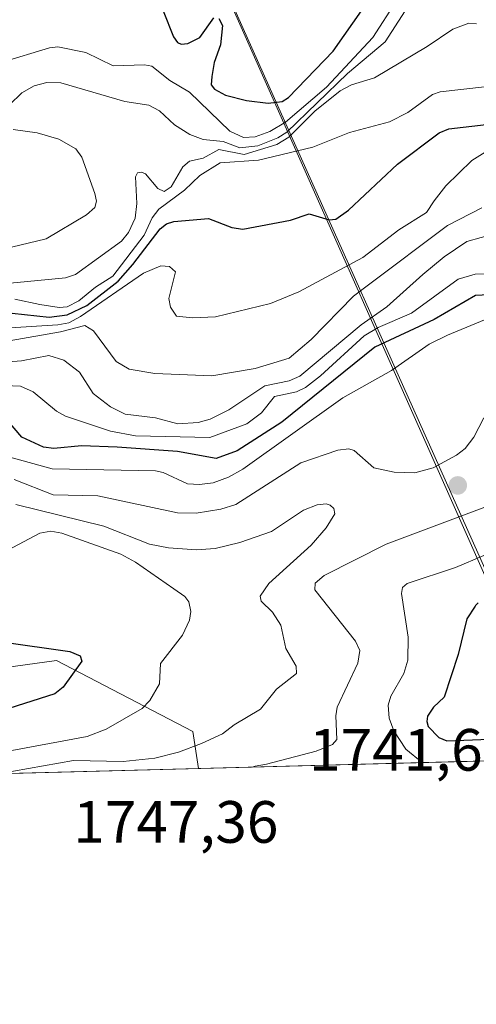
# Model space of a CAD drawing. Units: metres. Extents: x 678434 to 681903, y 4756188 to 4758603.
# Drawn here: x 680807 to 680883, y 4756223 to 4756388 of the extents above; entities that cross this region are included whole.
import ezdxf

# ---------------------------------------------------------------- set-up
doc = ezdxf.new("R2010")
doc.units = ezdxf.units.M
doc.header["$MEASUREMENT"] = 0
for name, color, linetype, lineweight in [('Arbolado forestal CxS', 92, 'Continuous', 0), ('Comarca CxS', 21, 'Continuous', 0), ('Comunidad Autónoma CxS', 142, 'Continuous', 0), ('Curva de nivel maestra', 30, 'Continuous', 30), ('Curva de nivel normal', 30, 'Continuous', 0), ('Espacio natural protegido', 121, 'Continuous', 13), ('Espacio natural protegido CxS', 121, 'Continuous', 0), ('Municipio CxS', 4, 'Continuous', 0), ('Provincia CxS', 1, 'Continuous', 0), ('Punto de cota en terreno', 7, 'Continuous', 0), ('Rótulo de punto de cota en terreno', 7, 'Continuous', 0)]:
    doc.layers.add(name, color=color, linetype=linetype, lineweight=lineweight)
doc.styles.add('Style-Arial', font='txt')

# ---------------------------------------------------------------- blocks, each defined once
blk = doc.blocks.new('*U7')
at = {"layer": 'Arbolado forestal CxS', "color": 92, "linetype": 'Continuous', "lineweight": 0}
blk.add_polyline3d([(681162.4212999997, 4756270.978399999, 1718.681700000001), (680836.5749000004, 4756262.4036, 1735.949900000007), (680835.6601, 4756268.634099999, 1732.121299999999), (680812.7411000002, 4756280.5077, 1724.754499999996), (680782.7449000003, 4756276.390500001, 1722.303), (680755.4967, 4756272.628500001, 1721.4617), (680701.3015000002, 4756273.996900001, 1715.986399999995), (680701.3013000004, 4756258.843800001, 1719.051800000001), (680677.9390000004, 4756258.229, 1716.638200000001), (680679.7111000001, 4756279.8937, 1722.666299999997), (680679.3393000001, 4756299.2237, 1741.758199999997), (680697.2352999998, 4756349.678500001, 1770.776199999993), (680645.1759000003, 4756372.4639, 1769.225900000005), (680628.0944999997, 4756364.326099999, 1753.682799999995), (680634.6009000001, 4756342.3541, 1737.246899999998), (680628.0941000005, 4756339.9121, 1733.490600000005), (680603.6913000002, 4756385.4835, 1747.395499999999), (680450.7685000002, 4756453.026900001, 1743.698199999999)], dxfattribs=at)
blk = doc.blocks.new('*U10')
at = {"layer": 'Arbolado forestal CxS', "color": 92, "linetype": 'Continuous', "lineweight": 0}
blk.add_polyline3d([(680812.7411000002, 4756280.5077, 1724.754499999996), (680835.6601, 4756268.634099999, 1732.121299999999), (680836.5749000004, 4756262.4036, 1735.949900000007), (680701.3013000004, 4756258.843800001, 1719.051800000001), (680701.3015000002, 4756273.996900001, 1715.986399999995), (680755.4967, 4756272.628500001, 1721.4617), (680782.7449000003, 4756276.390500001, 1722.303)], close=True, dxfattribs=at)
blk = doc.blocks.new('5PATER')
at = {"layer": 'Punto de cota en terreno', "linetype": 'Continuous', "lineweight": 0}
h = blk.add_hatch(color=51, dxfattribs=at)
edge = h.paths.add_edge_path()
edge.add_ellipse((0, 0), major_axis=(-0.1095731443231308, -0.1110710700762829), ratio=0.9994222409660322, start_angle=0, end_angle=360)

msp = doc.modelspace()

# ---------------------------------------------------------------- linework, layer by layer
at = {"layer": 'Arbolado forestal CxS', "color": 92, "linetype": 'Continuous', "lineweight": 0, "extrusion": (0.05288407622540004, 0.001391669132383462, 0.998599688433164), "elevation": 44358.07592593359, "flags": 128}
msp.add_lwpolyline([(4736706.062005731, -804827.2244938441), (4736706.062005731, -804500.808203934)], dxfattribs=at)
at = {"layer": 'Arbolado forestal CxS', "color": 92, "linetype": 'Continuous', "lineweight": 0, "extrusion": (-0.1238694421090957, -0.00325969324336348, 0.9922931702433211), "elevation": -98116.23189135469, "flags": 128}
msp.add_lwpolyline([(-4736705.989865527, 799726.8769735943), (-4736705.989865527, 799590.5055513071)], dxfattribs=at)
at = {"layer": 'Arbolado forestal CxS', "color": 92, "linetype": 'Continuous', "lineweight": 0}
msp.add_polyline3d([(680836.5749000004, 4756262.403700001, 1735.949800000002), (680835.6601, 4756268.634099999, 1732.121299999999), (680812.7411000002, 4756280.5077, 1724.754499999996), (680782.7449000003, 4756276.390500001, 1722.303), (680755.4967, 4756272.628500001, 1721.4617), (680701.3015000002, 4756273.996900001, 1715.986399999995), (680701.3013000004, 4756258.843900001, 1719.051800000001)], dxfattribs=at)
msp.add_polyline3d([(680836.5749000004, 4756262.403700001, 1735.949800000002), (680835.6601, 4756268.634099999, 1732.121299999999), (680812.7411000002, 4756280.5077, 1724.754499999996), (680782.7449000003, 4756276.390500001, 1722.303), (680755.4967, 4756272.628500001, 1721.4617), (680701.3015000002, 4756273.996900001, 1715.986399999995), (680701.3013000004, 4756258.843900001, 1719.051800000001)], dxfattribs=at)
at = {"layer": 'Comarca CxS', "color": 21, "linetype": 'Continuous', "lineweight": 0, "flags": 128}
msp.add_lwpolyline([(679778.2029999993, 4758549.5825), (681819.940001388, 4758603.329982407), (681881.4500013879, 4756289.899982432), (680917.0036999999, 4756264.520099999), (680915.7382000004, 4756264.486800001), (679331.6092018121, 4756222.79969882)], dxfattribs=at)
at = {"layer": 'Comunidad Autónoma CxS', "color": 142, "linetype": 'Continuous', "lineweight": 0, "flags": 128}
msp.add_lwpolyline([(679778.2029999993, 4758549.5825), (681819.940001388, 4758603.329982407), (681881.4500013879, 4756289.899982432), (680917.0036999999, 4756264.520099999), (680915.7382000004, 4756264.486800001), (679331.6092018121, 4756222.79969882)], dxfattribs=at)
at = {"layer": 'Curva de nivel maestra', "color": 30, "linetype": 'Continuous', "lineweight": 30, "flags": 128}
for points, elevation in [([(680830.6500000004, 4756389.590100001), (680832.3899999997, 4756385.2501), (680833.0499999998, 4756384.3101), (680833.6600000003, 4756384.020099999), (680834.8200000003, 4756384.120100001), (680836.8099999997, 4756385.1601), (680839.1799999997, 4756388.4301)], 1800), ([(680840, 4756388.340100001), (680840.6299999999, 4756387.170100001), (680840.2800000003, 4756383.890100001), (680839.2400000002, 4756380.920100001), (680838.8200000003, 4756378.5701), (680838.7199999997, 4756377.200099999), (680839.2599999999, 4756376.460100001), (680841.1500000004, 4756375.470100001), (680844.6299999999, 4756374.550100001), (680848.3099999997, 4756374.110099999), (680850.6699999999, 4756374.390100001), (680851.7100000001, 4756375.0601), (680859.2400000002, 4756382.870100001), (680864.3499999996, 4756390.200099999)], 1800), ([(680876.9900000002, 4756369.110099999), (680878.6500000004, 4756369.790100001), (680884.9000000004, 4756370.550100001)], 1775), ([(680803.1699999999, 4756339.0601), (680811.5199999996, 4756338.170100001), (680814.5599999997, 4756338.590100001), (680817.8300000001, 4756340.1501), (680823.0899999999, 4756344.210100001), (680825.54, 4756347.040100001), (680830.1299999999, 4756353.0101), (680831.2400000002, 4756353.8301), (680832.4400000004, 4756354.2301), (680838.29, 4756354.7401), (680842.2000000002, 4756353.220100001), (680844.0499999998, 4756352.940099999), (680852.0199999996, 4756354.460100001), (680855.1900000004, 4756355.550100001), (680858.5300000003, 4756354.5001), (680859.6500000004, 4756354.6501), (680861.7599999999, 4756356.170100001), (680870, 4756363.880100001), (680876.9900000002, 4756369.110099999)], 1775), ([(680894.0800000001, 4756342.390100001), (680883.1399999997, 4756341.8101), (680876.1600000003, 4756337.780099999), (680866.2100000001, 4756333.140100001), (680850.5999999996, 4756320.550100001), (680843.1100000005, 4756315.710100001), (680839.5700000003, 4756314.470100001), (680833.0800000001, 4756315.600099999), (680822.9600000001, 4756316.370100001), (680816.9299999997, 4756316.5701), (680812.2999999998, 4756316.110099999), (680810.5499999998, 4756316.340100001), (680806.9100000003, 4756318.040100001), (680804.3399999999, 4756321.050100001)], 1750), ([(680883.5700000003, 4756290.2301), (680883.0999999996, 4756289.7501), (680883.04, 4756289.6801), (680881.6699999999, 4756287.550100001), (680880.2300000006, 4756281.540100001), (680877.8300000001, 4756274.350099999), (680876.0700000003, 4756272.720100001), (680875.0800000001, 4756271.190099999), (680874.9199999999, 4756270.3101), (680875.1799999997, 4756269.4301), (680876.9400000004, 4756267.5801), (680878.3300000001, 4756267.020099999)], 1750), ([(680803.5899999999, 4756283.690099999), (680814.9900000002, 4756282.030099999), (680816.7300000006, 4756281.290100001), (680817.0199999996, 4756280.4001), (680813.8700000001, 4756276.040100001), (680812.4800000006, 4756274.960100001), (680803.5099999999, 4756272.050100001)], 1725), ([(680878.3300000001, 4756267.020099999), (680896.9600000001, 4756267.770099999)], 1750)]:
    msp.add_lwpolyline(points, dxfattribs=dict(at, elevation=elevation))
at = {"layer": 'Curva de nivel normal', "color": 30, "linetype": 'Continuous', "lineweight": 0, "flags": 128}
for points, elevation in [([(680803.4400000004, 4756380.92), (680811.5800000001, 4756383.390000001), (680812.9600000001, 4756383.560000001), (680817.6900000004, 4756382.640000001), (680822.2400000002, 4756380.390000001), (680827.5199999996, 4756380.560000001), (680828.7699999996, 4756380.300000001), (680831.7999999998, 4756377.9), (680835.0700000003, 4756375.960000001), (680841.8399999999, 4756369.42), (680844.1600000003, 4756368.33), (680846.1100000005, 4756368.449999999), (680848.5499999998, 4756369.359999999), (680851.1799999997, 4756370.92), (680858.0899999999, 4756376.800000001), (680865.8899999997, 4756385.130000001), (680869.8600000005, 4756391.32)], 1795), ([(680871.3099999997, 4756389.600000001), (680867.9600000001, 4756384.41), (680861.5999999996, 4756379.09), (680851.4199999999, 4756369.25), (680849.9199999999, 4756368.310000001), (680846.5599999997, 4756366.970000001), (680843.54, 4756366.640000001), (680840.7100000001, 4756367.67), (680837.4000000004, 4756368.039999999), (680835.1200000001, 4756368.84), (680832.54, 4756370.49), (680830.0499999998, 4756372.83), (680828.25, 4756373.800000001), (680824.2199999997, 4756374.380000001), (680813.4600000001, 4756377.52), (680811.0999999996, 4756377.58), (680808.9900000002, 4756377.02), (680806.9100000003, 4756375.850000001), (680804.8600000005, 4756373.84)], 1790), ([(680803.1699999999, 4756343.699999999), (680814.2599999999, 4756344.800000001), (680815.9400000004, 4756345.33), (680823.6600000003, 4756350.930000001), (680824.8600000005, 4756352.4), (680825.9400000004, 4756354.789999999), (680826.2300000006, 4756357.279999999), (680826.0300000003, 4756361.74), (680826.3300000001, 4756362.41), (680827.0099999999, 4756362.52), (680827.6799999997, 4756362.220000001), (680829.7800000003, 4756359.76), (680830.8300000001, 4756359.300000001), (680831.9900000002, 4756360.08), (680833.9500000002, 4756363.449999999), (680835.0700000003, 4756364.390000001), (680837.3799999999, 4756364.880000001), (680840.0099999999, 4756366.34), (680844.29, 4756365.5), (680849.7599999999, 4756367.199999999), (680851.7400000002, 4756368.41), (680856.1200000001, 4756372.77), (680860.3700000001, 4756376.199999999), (680862.2999999998, 4756377.17), (680866.1799999997, 4756378.359999999), (680875, 4756383.65), (680879.3300000001, 4756386.560000001), (680882, 4756387.52), (680883.2699999996, 4756387.439999999)], 1785), ([(680884.6299999999, 4756376.84), (680877.1900000004, 4756376.01), (680875.8700000001, 4756375.58), (680871.7599999999, 4756372.560000001), (680868.6699999999, 4756370.970000001), (680861.9800000006, 4756369.17), (680855.7999999998, 4756366.710000001), (680846.6900000004, 4756364.550000001), (680840.2599999999, 4756364.07), (680836.8099999997, 4756361.960000001), (680834.25, 4756359.529999999), (680829.9299999997, 4756356.34), (680828.8399999999, 4756354.84), (680827.4800000006, 4756351.930000001), (680822.2199999997, 4756345.050000001), (680819.2999999998, 4756343.230000001), (680816.5199999996, 4756340.92), (680814.54, 4756339.92), (680813.2000000002, 4756339.800000001), (680809.9500000002, 4756340.310000001), (680805.7599999999, 4756341.199999999)], 1780), ([(680805.4900000002, 4756369.699999999), (680809.5099999999, 4756369.140000001), (680813.1100000005, 4756368.060000001), (680816, 4756366.430000001), (680816.9800000006, 4756365.07), (680819.1699999999, 4756358.970000001), (680819.4500000002, 4756357.66), (680819.1699999999, 4756356.58), (680817.7999999998, 4756355.34), (680811.0199999996, 4756351.350000001), (680802.3499999996, 4756349.27)], 1790), ([(680803.1200000001, 4756336.279999999), (680812.9800000006, 4756336.92), (680814.7999999998, 4756337.24), (680816.75, 4756338.27), (680827.3300000001, 4756345.550000001), (680830.29, 4756346.800000001), (680831.7300000006, 4756346.66), (680832.7300000006, 4756345.77), (680831.6399999997, 4756341.310000001), (680831.8799999999, 4756339.84), (680832.8799999999, 4756338.350000001), (680835.5700000003, 4756338.060000001), (680839.4299999997, 4756338.26), (680848.6699999999, 4756340.49), (680853.4199999999, 4756342.449999999), (680864.2100000001, 4756348.189999999), (680870.25, 4756352.869999999), (680874.8899999997, 4756355.779999999), (680876.1600000003, 4756357.710000001), (680878.1600000003, 4756360.26), (680882.5099999999, 4756364.460000001), (680889.6900000004, 4756368.949999999)], 1770), ([(680884.1799999997, 4756356.550000001), (680878.4400000004, 4756353.600000001), (680865.1600000003, 4756343.609999999), (680862.6200000001, 4756341.720000001), (680855.54, 4756334.449999999), (680851.8099999997, 4756331.310000001), (680846.0999999996, 4756329.58), (680838.8600000005, 4756328.33), (680829.2699999996, 4756328.710000001), (680824.9299999997, 4756329.470000001), (680822.75, 4756330.76), (680818.9600000001, 4756335.859999999), (680817.5099999999, 4756336.800000001), (680813.4199999999, 4756335.720000001), (680804.8200000003, 4756334.199999999)], 1765), ([(680803.25, 4756330.539999999), (680806.8700000001, 4756330.869999999), (680811.4400000004, 4756331.74), (680813.9900000002, 4756330.970000001), (680816.6299999999, 4756328.970000001), (680818.9299999997, 4756325.350000001), (680821.8300000001, 4756323.109999999), (680824.2800000003, 4756321.91), (680829.3899999997, 4756321.27), (680833.1200000001, 4756320.27), (680836.5599999997, 4756320.470000001), (680838.54, 4756321.050000001), (680841.6799999997, 4756322.640000001), (680847.7400000002, 4756326.630000001), (680851.8300000001, 4756327.480000001), (680853.6100000005, 4756328.27), (680863.9000000004, 4756336.92), (680868.2300000006, 4756339.91), (680874.29, 4756345.369999999), (680877.8799999999, 4756348.310000001), (680881.6900000004, 4756350.869999999), (680886.4800000006, 4756352.24)], 1760), ([(680791.9699999997, 4756327.189999999), (680806.6799999997, 4756326.59), (680808.8200000003, 4756325.66), (680812.75, 4756322.4), (680814.2800000003, 4756321.529999999), (680821.8399999999, 4756319.02), (680826.0099999999, 4756318.24), (680838.4900000002, 4756317.980000001), (680844.7300000006, 4756320.26), (680847.1600000003, 4756322.109999999), (680849.3700000001, 4756324.859999999), (680853.0700000003, 4756325.630000001), (680854.54, 4756326.390000001), (680857.0899999999, 4756328.34), (680864.4400000004, 4756335.060000001), (680866.7800000003, 4756336.439999999), (680872.3799999999, 4756338.83), (680880.2000000002, 4756344.560000001), (680883.0800000001, 4756345.41), (680890.8899999997, 4756345.449999999)], 1755), ([(680887.2199999997, 4756338.77), (680878.4000000004, 4756335.180000001), (680875.3399999999, 4756333.640000001), (680869.0099999999, 4756329.25), (680860.8399999999, 4756324.66), (680844.0499999998, 4756312.66), (680841.6299999999, 4756311.289999999), (680839.0499999998, 4756310.359999999), (680836.7400000002, 4756310.060000001), (680834.7300000006, 4756310.180000001), (680830.6500000004, 4756312.09), (680829.3499999996, 4756312.350000001), (680812.0300000003, 4756312.74), (680804.8899999997, 4756314.689999999)], 1745), ([(680884.5300000003, 4756321.26), (680882.8099999997, 4756318.039999999), (680881.4100000003, 4756316.130000001), (680879.9199999999, 4756315.01), (680875.9800000006, 4756312.890000001), (680872.9500000002, 4756312.050000001), (680869.4500000002, 4756312.16), (680866.04, 4756312.859999999), (680862.7199999997, 4756315.789999999), (680861.8200000003, 4756316.08), (680859.9900000002, 4756315.859999999), (680853.7599999999, 4756313.74), (680842.8399999999, 4756306.730000001), (680840.3200000003, 4756305.949999999), (680836.1900000004, 4756305.279999999), (680833.0700000003, 4756305.32), (680819.6900000004, 4756308.17), (680812.1600000003, 4756308.359999999), (680805.6399999997, 4756310.9)], 1740), ([(680893.2100000001, 4756309.49), (680868.1100000005, 4756300.060000001), (680857.6900000004, 4756294.800000001), (680856.1799999997, 4756293.52), (680856.1500000004, 4756292.42), (680862.9400000004, 4756283.75), (680863.7100000001, 4756282.230000001), (680863.3399999999, 4756280.08), (680859.8899999997, 4756272.710000001), (680859.6699999999, 4756271.230000001), (680859.8499999996, 4756267.27), (680859.0999999996, 4756266.439999999), (680856.3300000001, 4756265.32), (680848, 4756263.109999999), (680846.1100000005, 4756262.77), (680845.6052000001, 4756262.6413)], 1740), ([(680805.9199999999, 4756306.74), (680820.6799999997, 4756303.060000001), (680828.3399999999, 4756300.09), (680831.5800000001, 4756299.439999999), (680836.25, 4756299.130000001), (680839.4100000003, 4756299.34), (680843.5499999998, 4756300.369999999), (680848.8799999999, 4756302.210000001), (680854.25, 4756305.75), (680856.5099999999, 4756306.67), (680858.0099999999, 4756306.859999999), (680858.7300000006, 4756306.640000001), (680859.3399999999, 4756306.039999999), (680859.4699999997, 4756305.17), (680858.0599999997, 4756302.810000001), (680855.54, 4756299.869999999), (680848.4299999997, 4756293.439999999), (680846.9299999997, 4756291.34), (680847.1399999997, 4756290.480000001), (680849.04, 4756288.640000001), (680850.4500000002, 4756286.470000001), (680851.29, 4756282.57), (680853, 4756279.58), (680853.0800000001, 4756278.359999999), (680849.6799999997, 4756275.710000001), (680846.9900000002, 4756272.350000001), (680842.5899999999, 4756269.699999999), (680840.5999999996, 4756268.189999999), (680837.1200000001, 4756266.57), (680833.2400000002, 4756265.16), (680829.2400000002, 4756264.15), (680823.9400000004, 4756263.560000001), (680815.5999999996, 4756263.76), (680802.9572999999, 4756261.518999999)], 1735), ([(680804.5899999999, 4756299.029999999), (680809.9600000001, 4756301.91), (680811.7800000003, 4756302.26), (680813.6399999997, 4756301.9), (680823.5300000003, 4756298.41), (680826.0199999996, 4756297.060000001), (680832.4400000004, 4756292.539999999), (680834.29, 4756291.289999999), (680834.9900000002, 4756290.359999999), (680835.3099999997, 4756288.75), (680835.1100000005, 4756287.33), (680833.9199999999, 4756284.789999999), (680830.2300000006, 4756280.039999999), (680830.0199999996, 4756276.619999999), (680828.4400000004, 4756273.84), (680827.1100000005, 4756272.49), (680821.0899999999, 4756269.02), (680817.9199999999, 4756267.77), (680796.4800000006, 4756263.789999999)], 1730), ([(680889.2800000003, 4756300.189999999), (680879.7800000003, 4756296.15), (680871.6500000004, 4756293.470000001), (680870.8499999996, 4756292.77), (680870.6699999999, 4756291.789999999), (680871.7999999998, 4756284.470000001), (680871.7400000002, 4756280.59), (680871.0999999996, 4756278.32), (680868.9199999999, 4756274.560000001), (680868.4699999997, 4756273.01), (680868.6299999999, 4756270.859999999), (680869.4100000003, 4756268.710000001), (680871.4299999997, 4756265.630000001), (680874.1665000003, 4756263.392899999)], 1745)]:
    msp.add_lwpolyline(points, dxfattribs=dict(at, elevation=elevation))
at = {"layer": 'Espacio natural protegido', "color": 121, "linetype": 'Continuous', "lineweight": 13, "flags": 128}
for points in [[(680915.7381667631, 4756264.486812089), (680894.7824000012, 4756272.108499999), (680832.9962000016, 4756411.1284), (680827.9093000018, 4756411.636400001), (680820.7884000004, 4756412.144400001), (680817.8421000009, 4756412.220800002)], [(680817.8421000009, 4756412.220800002), (680820.737800002, 4756412.165400002), (680827.9827000012, 4756411.792500001), (680833.0967000005, 4756411.206499998), (680895.2083000019, 4756272.470600002), (680917.0036611236, 4756264.520114182)]]:
    msp.add_lwpolyline(points, dxfattribs=at)
at = {"layer": 'Espacio natural protegido CxS', "color": 121, "linetype": 'Continuous', "lineweight": 0, "flags": 128}
for points in [[(679778.2029999993, 4758549.5825), (681819.940001388, 4758603.329982407), (681881.4500013879, 4756289.899982432), (680917.0036999999, 4756264.520099999), (680915.7382000004, 4756264.486800001), (679331.6092018121, 4756222.79969882)], [(679778.2029999993, 4758549.5825), (681819.940001388, 4758603.329982407), (681881.4500013879, 4756289.899982432), (680917.0036999999, 4756264.520099999), (680915.7382000004, 4756264.486800001), (679331.6092018121, 4756222.79969882)], [(680894.7824000004, 4756272.108499999), (680832.9962000008, 4756411.1284)], [(680833.0966999996, 4756411.206499999), (680895.2083000012, 4756272.470600001)], [(680915.7382000004, 4756264.486800001), (679331.6092018121, 4756222.79969882)]]:
    msp.add_lwpolyline(points, dxfattribs=at)
at = {"layer": 'Municipio CxS', "color": 4, "linetype": 'Continuous', "lineweight": 0, "flags": 128}
msp.add_lwpolyline([(679778.2029999993, 4758549.5825), (681819.940001388, 4758603.329982407), (681881.4500013879, 4756289.899982432), (680917.0036999999, 4756264.520099999), (680915.7382000004, 4756264.486800001), (679331.6092018121, 4756222.79969882)], dxfattribs=at)
at = {"layer": 'Provincia CxS', "color": 1, "linetype": 'Continuous', "lineweight": 0, "flags": 128}
msp.add_lwpolyline([(679778.2029999993, 4758549.5825), (681819.940001388, 4758603.329982407), (681881.4500013879, 4756289.899982432), (680917.0036999999, 4756264.520099999), (680915.7382000004, 4756264.486800001), (679331.6092018121, 4756222.79969882)], dxfattribs=at)

# ---------------------------------------------------------------- block references
at = {"layer": 'Arbolado forestal CxS', "color": 92, "linetype": 'Continuous', "lineweight": 0}
for name in ['*U7', '*U10']:
    msp.add_blockref(name, (0, 0), dxfattribs=at)
at = {"layer": 'Punto de cota en terreno', "color": 7, "linetype": 'Continuous', "lineweight": 0, "xscale": 10, "yscale": 10, "zscale": 10}
msp.add_blockref('5PATER', (680880.1399999997, 4756309.930000001, 1737.940000000002), dxfattribs=at)

# ---------------------------------------------------------------- texts
at = {"layer": 'Rótulo de punto de cota en terreno', "color": 7, "linetype": 'Continuous', "lineweight": 0, "style": 'Style-Arial'}
for s, p in [('1741,61', (680855.1677999999, 4756262.027799999)), ('1747,36', (680815.5597000001, 4756249.919700001))]:
    msp.add_text(s, height=7.000000000000002, dxfattribs=at).set_placement(p)

doc.saveas('drawing.dxf')
